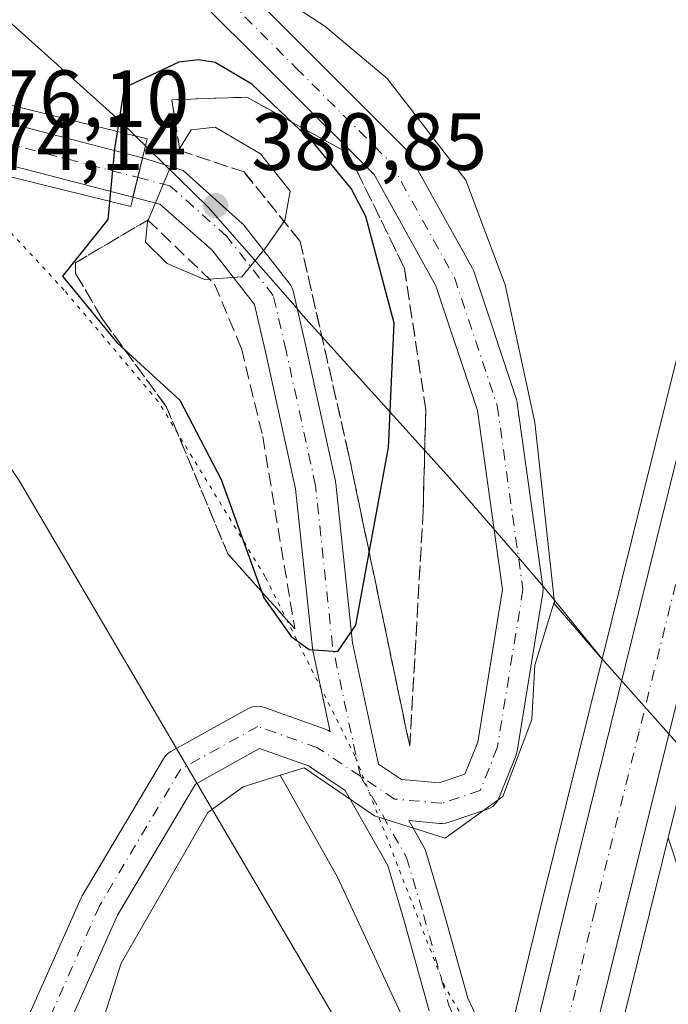
# Model space of a CAD drawing. Units: metres. Extents: x 604558 to 608032, y 4694516 to 4696881.
# Drawn here: x 605685 to 605766, y 4694871 to 4694993 of the extents above; entities that cross this region are included whole.
import ezdxf

# ---------------------------------------------------------------- set-up
doc = ezdxf.new("R2010")
doc.units = ezdxf.units.M
doc.header["$MEASUREMENT"] = 0
for name, pattern in [('DGN Style 3', [2.307223458686699, 1.648016756204785, -0.6592067024819142]), ('DGN Style 4', [2.6384748266838614, 1.318413404963828, -0.6592067024819142, 0.001648016756204785, -0.6592067024819142]), ('DGN Style 5', [1.1536117293433497, 0.4944050268614355, -0.6592067024819142])]:
    doc.linetypes.add(name, pattern=pattern)
for name, color, linetype, lineweight in [('Carretera de calzada única Cxs', 7, 'Continuous', 13), ('Carretera de calzada única eje', 7, 'DGN Style 4', 0), ('Cultivos herbáceos CxS', 92, 'Continuous', 0), ('Curva de nivel maestra', 30, 'Continuous', 30), ('Curva de nivel normal', 30, 'Continuous', 0), ('Núcleo urbano CxS', 7, 'Continuous', 0), ('Pastizal CxS', 92, 'Continuous', 0), ('Pista no pavimentada Cxs', 111, 'Continuous', 0), ('Pista no pavimentada eje', 91, 'DGN Style 4', 0), ('Puente', 1, 'Continuous', 0), ('Puente Cxs', 1, 'Continuous', 13), ('Punto de cota en terreno', 7, 'Continuous', 0), ('Rótulo de punto de cota en construcción', 7, 'Continuous', 0), ('Rótulo de punto de cota en terreno', 7, 'Continuous', 0), ('Talud superficial', 30, 'DGN Style 3', 0), ('Vía pecuaria CxS', 92, 'Continuous', 13), ('Vía pecuaria eje', 92, 'DGN Style 5', 0)]:
    doc.layers.add(name, color=color, linetype=linetype, lineweight=lineweight)
doc.styles.add('Style-Arial', font='txt')

# ---------------------------------------------------------------- blocks, each defined once
blk = doc.blocks.new('*U13')
at = {"layer": 'Cultivos herbáceos CxS', "color": 92, "linetype": 'Continuous', "lineweight": 0}
blk.add_polyline3d([(605815.3185999999, 4695146.593400001, 367.8062999999966), (605804.8477999996, 4695104.089299999, 369.357999999993), (605793.5096000005, 4695058.3466, 371.1423999999971), (605784.0105999997, 4695020.6413, 372.209799999997), (605772.4392999997, 4694974.486099999, 373.5390000000043), (605761.0983999996, 4694928.772100001, 373.1659999999974), (605757.4277999997, 4694913.959799999, 373.0688999999985), (605751.4650999998, 4694920.874500001, 372.9146000000038), (605751.5204999996, 4694920.9583, 372.9189000000042), (605749.0875000004, 4694943.261, 373.4119999999967), (605745.4379000004, 4694960.292199999, 373.7774999999965), (605740.5719, 4694973.268300001, 374.0541999999987), (605730.8398000002, 4694985.8389, 374.6187000000064), (605723.1352000004, 4694992.327, 374.9642000000022), (605715.0252, 4694997.5985, 375.2234000000026), (605711.3756999997, 4695003.275599999, 375.295299999998), (605709.4820999998, 4695011.390699999, 375.3911999999983), (605712.5277000006, 4695032.7097, 375.2859999999928), (605719.3551000003, 4695063.170100001, 374.4612000000052), (605719.4117000002, 4695063.4209, 374.4530999999988), (605724.6498999996, 4695086.4691, 373.7321999999986), (605739.9568999996, 4695133.4461, 371.4379999999946), (605751.5931000002, 4695167.825099999, 369.8643000000012)], dxfattribs=at)
blk = doc.blocks.new('*U15')
at = {"layer": 'Núcleo urbano CxS', "color": 7, "linetype": 'Continuous', "lineweight": 0}
for points in [[(605834.9419, 4695170.1679, 368.0103999999992), (605806.3306, 4695055.141899999, 370.4106999999931), (605796.8299000004, 4695017.4089, 371.4397000000026), (605793.8267000001, 4695005.435500001, 371.8591000000015), (605785.2613000004, 4694971.285300001, 372.538400000005), (605765.6178000001, 4694891.825999999, 372.6682000000001), (605760.2032000005, 4694869.9231, 372.6107000000048), (605755.6441000003, 4694851.316099999, 372.6453000000038), (605755.0906999996, 4694849.0602, 372.6413999999932), (605751.5344000002, 4694834.557, 372.588699999993), (605749.7145999996, 4694786.221999999, 371.9854999999953), (605749.7274000002, 4694786.126700001, 371.9801000000007), (605749.7419999996, 4694785.994100001, 371.9728999999934), (605749.7556999996, 4694785.8387, 371.9646000000066), (605749.7646000005, 4694785.705600001, 371.957699999999), (605749.7713000001, 4694785.549799999, 371.9498000000021), (605749.7742, 4694785.4177, 371.9431999999942), (605749.7740000002, 4694785.260500001, 371.9357000000018), (605749.7709999997, 4694785.1271, 371.9293999999936), (605749.7638999998, 4694784.9714, 371.9223000000056), (605749.7599999999, 4694784.9044, 371.9192999999942), (605748.4369999999, 4694765.3914, 370.895399999994)], [(605701.6297000004, 4694711.480900001, 370.4155000000028), (605732.1015, 4694810.735200001, 373.4222000000009), (605735.9572999999, 4694826.3466, 372.8034999999945), (605736.573, 4694828.839500001, 372.8417000000045), (605737.1886999998, 4694831.332400001, 372.9734000000026), (605740.2752, 4694843.830200001, 373.2883000000002), (605742.0642999997, 4694851.275699999, 373.234500000006), (605742.3674, 4694852.519500001, 373.1959000000061), (605742.7768000001, 4694854.198899999, 373.172900000005), (605743.5773999998, 4694857.4847, 373.1288000000059), (605744.3782000003, 4694860.7707, 373.1349000000046), (605745.3450999996, 4694864.738100001, 373.1386999999959), (605750.0965, 4694884.3739, 373.0957999999956), (605757.4277999997, 4694913.959799999, 373.0688999999985), (605761.0983999996, 4694928.772100001, 373.1659999999974), (605772.4392999997, 4694974.486099999, 373.5390000000043), (605784.0105999997, 4695020.6413, 372.209799999997), (605793.5096000005, 4695058.3466, 371.1423999999971), (605804.8477999996, 4695104.089299999, 369.357999999993), (605815.3185999999, 4695146.593400001, 367.8062999999966)]]:
    blk.add_polyline3d(points, dxfattribs=at)
blk = doc.blocks.new('5PATER')
at = {"layer": 'Punto de cota en terreno', "linetype": 'Continuous', "lineweight": 0}
h = blk.add_hatch(color=51, dxfattribs=at)
edge = h.paths.add_edge_path()
edge.add_ellipse((0, 0), major_axis=(-0.1095731443231308, -0.1110710700762829), ratio=0.9994222409660322, start_angle=0, end_angle=360)
blk = doc.blocks.new('*U18')
at = {"layer": 'Pista no pavimentada Cxs', "color": 111, "linetype": 'Continuous', "lineweight": 0}
for points in [[(605709.8740999997, 4695000.375, 375.3598000000056), (605721.3592999997, 4694988.889900001, 374.9548000000068), (605733.0010000002, 4694977.248199999, 374.363400000002), (605733.1482999995, 4694977.087400001, 374.354800000001), (605733.4084000001, 4694976.7125, 374.3384999999981), (605741.3561000006, 4694962.407000001, 373.8583999999973), (605741.5198999997, 4694962.048000001, 373.8491000000067), (605741.5423999997, 4694961.9835, 373.8476999999984), (605746.8340999996, 4694946.1084, 373.4774999999936), (605746.9244999997, 4694945.751900001, 373.4720999999991), (605746.9384000005, 4694945.6633, 373.4710000000051), (605750.1134000003, 4694922.9091, 373.0154000000039), (605750.1374000004, 4694922.5636, 373.0066999999981), (605750.1052000001, 4694922.1634, 372.9934999999969), (605746.9272999996, 4694902.567199999, 372.8467999999993), (605746.8115999997, 4694902.1294, 372.8606), (605746.7835999997, 4694902.0559, 372.8631000000024), (605744.6668999996, 4694896.7642, 373.0813000000053), (605744.4715, 4694896.377, 373.1010999999999), (605744.2121000001, 4694896.0294, 373.1203999999998), (605743.8965999996, 4694895.731799999, 373.1385000000009), (605743.5343000004, 4694895.4933, 373.1549999999988), (605743.1363000004, 4694895.321000001, 373.1692999999942), (605738.3738000002, 4694893.7335, 373.5697999999975), (605738.0412999997, 4694893.647500001, 373.5987000000023), (605737.7001999998, 4694893.607899999, 373.6261999999988), (605737.3569, 4694893.615499999, 373.6524999999965), (605733.5241, 4694893.964000001, 373.9621000000043), (605735.4050000003, 4694890.645199999, 373.820200000002), (605735.5791999997, 4694890.2675, 373.8065999999963), (605735.6270000003, 4694890.1228, 373.8027000000002), (605737.7246000003, 4694883.043299999, 373.7342000000062), (605740.8125, 4694871.9783, 373.5399000000034), (605744.3035000004, 4694864.4976, 373.1312000000034)], [(605736.0519000003, 4694870.435900001, 373.6940999999933), (605732.9187000003, 4694881.6635, 373.8349000000017), (605730.9143000003, 4694888.428300001, 374.0102999999945), (605725.6608999996, 4694897.6975, 374.4459000000061), (605721.1068000002, 4694900.7335, 374.5584999999992), (605715.0538999997, 4694902.895199999, 374.1457999999984), (605707.1086999997, 4694898.4813, 374.0356999999931), (605697.4746000003, 4694882.2554, 374.1897999999928), (605691.2572999997, 4694868.2665, 374.468200000003)], [(605686.6151999999, 4694870.133099999, 374.6178999999975), (605692.9653000003, 4694884.420600001, 374.3368000000046), (605693.0925000003, 4694884.668400001, 374.3341999999975), (605703.1542999997, 4694901.614900001, 374.1398000000045), (605703.4063999997, 4694901.9663, 374.1376000000019), (605703.7154000001, 4694902.2689, 374.133799999996), (605704.0719, 4694902.513800001, 374.1288000000059), (605713.6149000004, 4694907.8156, 374.207899999994), (605714.0022, 4694907.989499999, 374.2400000000052), (605714.4133000001, 4694908.0954, 374.2580000000016), (605714.8365000002, 4694908.130200001, 374.2639999999956), (605715.2594, 4694908.092900001, 374.2605999999942), (605715.6699000001, 4694907.9846, 374.2507000000041), (605723.0851999996, 4694905.336200001, 374.309699999998), (605723.4874, 4694905.149499999, 374.297000000006), (605723.6240999997, 4694905.0645, 374.2926000000007), (605723.8035000004, 4694904.944900001, 374.2869999999967), (605721.6335000005, 4694915.036400001, 374.4514999999956), (605721.6157000001, 4694915.127800001, 374.4520000000048), (605721.5915000001, 4694915.300200001, 374.4529000000039), (605719.5141000003, 4694935.036, 374.0599999999977), (605715.8870999999, 4694951.616900001, 375.0240999999951), (605714.4453999996, 4694957.8639, 375.1699999999983), (605709.1753000002, 4694964.5714, 375.4771000000038), (605702.7317000004, 4694970.299100001, 376.0607000000018), (605699.3931999998, 4694971.166300001, 376.5095000000001), (605700.5861999998, 4694976.022299999, 376.0666999999958), (605705.6036, 4694974.436000001, 375.4964999999939), (605712.9181000004, 4694967.898600001, 375.0935000000027), (605712.9687999999, 4694967.836100001, 375.091499999995), (605718.7216999996, 4694960.514400001, 374.8426000000036), (605718.926, 4694960.211100001, 374.834799999997), (605719.0838000001, 4694959.881300001, 374.8295999999973), (605719.1919, 4694959.532000001, 374.8276000000042), (605720.7641000003, 4694952.7192, 374.7715000000026), (605724.4281000001, 4694935.969599999, 373.4429999999993), (605724.4478000002, 4694935.8695, 373.4375), (605724.4720999999, 4694935.697100001, 373.428700000004), (605726.5499999998, 4694915.9564, 373.8432999999932), (605729.7735000001, 4694900.9649, 374.1024999999936), (605732.6207999998, 4694899.0667, 374.0445000000037), (605737.2888000002, 4694898.642300001, 373.4425000000047), (605740.4551999997, 4694899.697699999, 373.1281000000017), (605742.0388000002, 4694903.6566, 372.8214000000008), (605745.1092999997, 4694922.5913, 372.6882000000041), (605742.0181999998, 4694944.744899999, 373.6008000000002), (605736.8724999996, 4694960.182, 373.9539999999979), (605729.2180000005, 4694973.960200001, 374.507500000007), (605717.8236999996, 4694985.3544, 375.0620999999956), (605705.6528000003, 4694997.5251, 375.5090000000055)]]:
    blk.add_polyline3d(points, dxfattribs=at)

msp = doc.modelspace()

# ---------------------------------------------------------------- linework, layer by layer
at = {"layer": 'Carretera de calzada única Cxs', "color": 7, "linetype": 'Continuous', "lineweight": 13}
for points in [[(605747.2927999999, 4694860.0604, 372.8696999999956), (605748.2600999996, 4694864.030099999, 372.8736999999965), (605753.0100999996, 4694883.6601, 372.8846000000049), (605764.0100999996, 4694928.050100001, 372.9958000000042), (605775.3501000004, 4694973.7601, 372.8956000000035), (605786.9200999998, 4695019.9101, 371.8221999999951), (605796.4200999998, 4695057.620100001, 370.9109000000026), (605807.7600999996, 4695103.370100001, 369.6423000000068), (605818.2301000003, 4695145.870100001, 368.8905999999988), (605832.8501000004, 4695204.2601, 368.6426999999967), (605839.4600999998, 4695231.3201, 368.978099999993), (605847.6700999998, 4695264.390100001, 369.4138999999996), (605854.8901000004, 4695293.5101, 369.795499999993), (605861.1700999998, 4695318.0801, 370.5871000000043), (605870.8501000004, 4695357.370100001, 371.7868000000017), (605880.3901000004, 4695395.5101, 371.6064999999944), (605890.1001000004, 4695435.050100001, 372.0923999999941), (605898.6700999998, 4695469.100099999, 373.0525000000052), (605904.4600999998, 4695492.350099999, 372.9060999999929), (605910.8501000004, 4695518.3301, 372.2652999999991)], [(605911.5500999996, 4695490.600099999, 372.1826000000001), (605894.2401000002, 4695421.170100001, 371.8169999999955), (605892.4301000005, 4695413.920100001, 371.8239000000031), (605887.4801000003, 4695393.7501, 371.5271999999969), (605846.5500999996, 4695229.5701, 368.9134999999951), (605832.0301000001, 4695170.890100001, 368.6521000000066), (605803.4200999998, 4695055.870100001, 370.9312000000064), (605793.9200999998, 4695018.140100001, 371.6885000000038), (605782.3501000004, 4694972.0101, 372.6684999999998), (605757.2901, 4694870.640100001, 372.9934999999969), (605757.1640999997, 4694870.125700001, 372.9627000000037)], [(605832.0301000001, 4695170.890100001, 368.6521000000066), (605803.4200999998, 4695055.870100001, 370.9312000000064), (605793.9200999998, 4695018.140100001, 371.6885000000038), (605782.3501000004, 4694972.0101, 372.6684999999998), (605757.2901, 4694870.640100001, 372.9934999999969), (605757.1640999997, 4694870.125700001, 372.9627000000037), (605753.2057999996, 4694853.971700001, 372.7118999999948), (605752.7301000003, 4694852.030099999, 372.7088999999978), (605748.5478999997, 4694834.974300001, 372.6086000000068), (605744.6684999998, 4694819.1538, 372.6040999999968), (605742.9484000001, 4694812.138900001, 372.5124999999971), (605742.0027000001, 4694808.282500001, 372.4483000000037), (605741.9455000004, 4694808.048900001, 372.4464000000008), (605741.7144999999, 4694807.107000001, 372.4423999999999), (605741.6621000003, 4694807.122400001, 372.4416000000056), (605740.6973000001, 4694803.979499999, 372.4285999999993), (605711.3569, 4694708.410700001, 371.6802000000025)], [(605704.4868000001, 4694710.5656, 372.8123000000051), (605734.994, 4694809.935000001, 372.7853999999934), (605738.8698000005, 4694825.6273, 372.6258999999991), (605739.4855000004, 4694828.120200001, 372.6408999999985), (605740.1012000004, 4694830.613100001, 372.7375999999931), (605743.1901000004, 4694843.120100001, 372.8607000000048), (605744.9801000003, 4694850.5701, 372.9092999999993), (605745.6913000002, 4694853.488600001, 372.8852000000043), (605746.4921000004, 4694856.774499999, 372.8871999999974), (605747.2927999999, 4694860.0604, 372.8696999999956), (605748.2600999996, 4694864.030099999, 372.8736999999965), (605753.0100999996, 4694883.6601, 372.8846000000049), (605764.0100999996, 4694928.050100001, 372.9958000000042), (605775.3501000004, 4694973.7601, 372.8956000000035), (605786.9200999998, 4695019.9101, 371.8221999999951), (605796.4200999998, 4695057.620100001, 370.9109000000026), (605807.7600999996, 4695103.370100001, 369.6423000000068), (605818.2301000003, 4695145.870100001, 368.8905999999988)]]:
    msp.add_polyline3d(points, dxfattribs=at)
at = {"layer": 'Carretera de calzada única eje', "color": 7, "linetype": 'DGN Style 4', "lineweight": 0}
msp.add_polyline3d([(605821.7301000003, 4695145.0101, 368.7948000000033), (605818.2600999996, 4695130.940099999, 369.0604000000022), (605813.0100999996, 4695109.710100001, 369.5656000000017), (605805.5800999999, 4695079.620100001, 370.3113000000012), (605799.9200999998, 4695056.7301, 370.844299999997), (605795.1700999998, 4695037.890100001, 371.4704000000056), (605790.4200999998, 4695019.030099999, 371.6637999999948), (605784.6401000004, 4694995.960100001, 372.1719000000012), (605778.8501000004, 4694972.890100001, 372.5687999999937), (605775.4801000003, 4694959.340100001, 372.7244999999967), (605769.8201000001, 4694936.4801, 374.1652999999933), (605762.0100999996, 4694905.0001, 372.8316999999952), (605756.5100999996, 4694882.800100001, 372.8010999999969), (605754.1401000004, 4694872.9801, 372.8698000000004), (605751.5214999998, 4694862.169700001, 372.7902999999933)], dxfattribs=at)
at = {"layer": 'Cultivos herbáceos CxS', "color": 92, "linetype": 'Continuous', "lineweight": 0, "extrusion": (-0.01103451875317397, 0.0127962813556626, 0.9998572370990533), "elevation": 53766.21391289686, "flags": 128}
msp.add_lwpolyline([(605718.6948752779, 4694617.242254368), (605724.6589149622, 4694610.326988174)], dxfattribs=at)
at = {"layer": 'Cultivos herbáceos CxS', "color": 92, "linetype": 'Continuous', "lineweight": 0}
for points in [[(605913.8185000002, 4695542.9571, 371.5629999999946), (605910.6370000001, 4695530.016899999, 371.7881000000052), (605907.9369999999, 4695519.046900001, 372.2358999999997), (605901.5481000004, 4695493.0711, 373.4373000000051), (605895.7597000003, 4695469.8278, 373.723800000007), (605887.1890000004, 4695435.7741, 372.4277000000002), (605877.4781999999, 4695396.231899999, 371.2975000000006), (605867.9385000002, 4695358.092900001, 371.7755999999936), (605858.2605, 4695318.810500001, 371.0187000000006), (605858.2596000005, 4695318.8069, 371.0185999999958), (605851.9809999998, 4695294.242500001, 369.8656000000047), (605844.7583999997, 4695265.112500001, 368.5963999999949), (605836.5472999997, 4695232.037500001, 368.0626000000047), (605829.9378000004, 4695204.9802, 367.7853999999934), (605822.0301999999, 4695173.398700001, 367.7709999999934), (605815.3185999999, 4695146.593400001, 367.8062999999966), (605804.8477999996, 4695104.089299999, 369.357999999993), (605793.5096000005, 4695058.3466, 371.1423999999971), (605784.0105999997, 4695020.6413, 372.209799999997), (605772.4392999997, 4694974.486099999, 373.5390000000043), (605761.0983999996, 4694928.772100001, 373.1659999999974), (605757.4277999997, 4694913.959799999, 373.0688999999985)], [(605751.5931000002, 4695167.825099999, 369.8643000000012), (605739.9568999996, 4695133.4461, 371.4379999999946), (605724.6498999996, 4695086.4691, 373.7321999999986), (605719.4117000002, 4695063.4209, 374.4530999999988), (605719.3551000003, 4695063.170100001, 374.4612000000052), (605712.5277000006, 4695032.7097, 375.2859999999928), (605709.4820999998, 4695011.390699999, 375.3911999999983), (605711.3756999997, 4695003.275599999, 375.295299999998), (605715.0252, 4694997.5985, 375.2234000000026), (605723.1352000004, 4694992.327, 374.9642000000022), (605730.8398000002, 4694985.8389, 374.6187000000064), (605740.5719, 4694973.268300001, 374.0541999999987), (605745.4379000004, 4694960.292199999, 373.7774999999965), (605749.0875000004, 4694943.261, 373.4119999999967), (605751.5204999996, 4694920.9583, 372.9189000000042), (605751.4650999998, 4694920.874500001, 372.9146000000038)], [(605717.5820000004, 4694899.576900001, 374.1012000000046), (605713.0114000002, 4694898.133500001, 373.9833000000072), (605708.6457000002, 4694894.958500001, 373.9771000000038), (605697.9301000005, 4694876.305299999, 374.1916999999958), (605691.9770000001, 4694857.6522, 374.6680000000051), (605681.6580999997, 4694837.8084, 375.1481000000058), (605665.1136999996, 4694822.812000001, 374.9051999999938)], [(605717.5820000004, 4694899.576900001, 374.1012000000046), (605724.7006999999, 4694886.9605, 373.8132000000041), (605734.1026999997, 4694866.687700001, 373.5292999999947), (605740.3712999999, 4694855.941299999, 373.3052000000025)]]:
    msp.add_polyline3d(points, dxfattribs=at)
msp.add_polyline3d([(605740.3712999999, 4694855.941299999, 373.3052000000025), (605707.1908999998, 4694836.4243, 374.2100999999966), (605701.6037999997, 4694834.616800001, 374.5302999999985), (605665.1136999996, 4694822.812000001, 374.9051999999938), (605681.6580999997, 4694837.8084, 375.1481000000058), (605691.9770000001, 4694857.6522, 374.6680000000051), (605697.9301000005, 4694876.305299999, 374.1916999999958), (605708.6457000002, 4694894.958500001, 373.9771000000038), (605713.0114000002, 4694898.133500001, 373.9833000000072), (605717.5820000004, 4694899.576900001, 374.1012000000046), (605724.7006999999, 4694886.9605, 373.8132000000041), (605734.1026999997, 4694866.687700001, 373.5292999999947)], close=True, dxfattribs=at)
at = {"layer": 'Curva de nivel maestra', "color": 30, "linetype": 'Continuous', "lineweight": 30, "elevation": 375, "flags": 128}
msp.add_lwpolyline([(605698.2846999997, 4694984.694800001), (605697.0938999997, 4694977.1338), (605696.3002000004, 4694968.4025), (605690.6847000001, 4694961.361300001), (605697.4100000003, 4694953.147700001), (605705.1818000004, 4694946.0145), (605710.2971000001, 4694936.1994), (605715.5946000004, 4694921.5546), (605718.9682, 4694916.767300001), (605721.1847999999, 4694915.132999999), (605724.7220999999, 4694914.8851), (605726.9556999998, 4694918.1557), (605731.0163000004, 4694940.135399999), (605731.7044000002, 4694955.538600001), (605728.2045999998, 4694968.734200001), (605726.3739999998, 4694972.224099999), (605721.7669000002, 4694977.829299999), (605714.0882000001, 4694985.1226), (605709.5626999997, 4694987.825800001), (605707.4804999996, 4694988.145400001), (605705.0586000001, 4694987.871099999), (605698.2846999997, 4694984.694800001)], dxfattribs=at)
at = {"layer": 'Curva de nivel normal', "color": 30, "linetype": 'Continuous', "lineweight": 0, "flags": 128}
msp.add_lwpolyline([(605708.2384000003, 4694960.9639), (605703.6081999998, 4694962.948200001), (605700.9622999998, 4694965.5941), (605701.1712999997, 4694968.1032), (605704.6108999997, 4694976.252400001), (605706.5846999995, 4694979.4847), (605709.5613000002, 4694979.815500001), (605715.1836999999, 4694976.508199999), (605718.8217000002, 4694971.877900001), (605718.1602999996, 4694968.239900001), (605715.8452000003, 4694964.932600001), (605712.8685999997, 4694961.294600001), (605708.2384000003, 4694960.9639)], dxfattribs=at)
at = {"layer": 'Núcleo urbano CxS', "color": 7, "linetype": 'Continuous', "lineweight": 0, "extrusion": (-0.8646223174856236, 0.2125475244582867, 0.4552491602984496), "elevation": 474298.8204803786, "flags": 128}
msp.add_lwpolyline([(-4703763.672349524, -242093.6278938306), (-4703741.110123189, -242093.6924741534), (-4703721.952732199, -242093.6550347931), (-4703719.629946135, -242093.6579938768)], dxfattribs=at)
at = {"layer": 'Núcleo urbano CxS', "color": 7, "linetype": 'Continuous', "lineweight": 0}
for points in [[(605913.8185000002, 4695542.9571, 371.5629999999946), (605910.6370000001, 4695530.016899999, 371.7881000000052), (605907.9369999999, 4695519.046900001, 372.2358999999997), (605901.5481000004, 4695493.0711, 373.4373000000051), (605895.7597000003, 4695469.8278, 373.723800000007), (605887.1890000004, 4695435.7741, 372.4277000000002), (605877.4781999999, 4695396.231899999, 371.2975000000006), (605867.9385000002, 4695358.092900001, 371.7755999999936), (605858.2605, 4695318.810500001, 371.0187000000006), (605858.2596000005, 4695318.8069, 371.0185999999958), (605851.9809999998, 4695294.242500001, 369.8656000000047), (605844.7583999997, 4695265.112500001, 368.5963999999949), (605836.5472999997, 4695232.037500001, 368.0626000000047), (605829.9378000004, 4695204.9802, 367.7853999999934), (605822.0301999999, 4695173.398700001, 367.7709999999934), (605815.3185999999, 4695146.593400001, 367.8062999999966), (605804.8477999996, 4695104.089299999, 369.357999999993), (605793.5096000005, 4695058.3466, 371.1423999999971), (605784.0105999997, 4695020.6413, 372.209799999997), (605772.4392999997, 4694974.486099999, 373.5390000000043), (605761.0983999996, 4694928.772100001, 373.1659999999974), (605757.4277999997, 4694913.959799999, 373.0688999999985)], [(605751.5931000002, 4695167.825099999, 369.8643000000012), (605739.9568999996, 4695133.4461, 371.4379999999946), (605724.6498999996, 4695086.4691, 373.7321999999986), (605719.4117000002, 4695063.4209, 374.4530999999988), (605719.3551000003, 4695063.170100001, 374.4612000000052), (605712.5277000006, 4695032.7097, 375.2859999999928), (605709.4820999998, 4695011.390699999, 375.3911999999983), (605711.3756999997, 4695003.275599999, 375.295299999998), (605715.0252, 4694997.5985, 375.2234000000026), (605723.1352000004, 4694992.327, 374.9642000000022), (605730.8398000002, 4694985.8389, 374.6187000000064), (605740.5719, 4694973.268300001, 374.0541999999987), (605745.4379000004, 4694960.292199999, 373.7774999999965), (605749.0875000004, 4694943.261, 373.4119999999967), (605751.5204999996, 4694920.9583, 372.9189000000042), (605751.4650999998, 4694920.874500001, 372.9146000000038)], [(605715.0252, 4694997.5985, 375.2234000000026), (605723.1352000004, 4694992.327, 374.9642000000022), (605730.8398000002, 4694985.8389, 374.6187000000064), (605740.5719, 4694973.268300001, 374.0541999999987), (605745.4379000004, 4694960.292199999, 373.7774999999965), (605749.0875000004, 4694943.261, 373.4119999999967), (605751.5204999996, 4694920.9583, 372.9189000000042), (605751.4650999998, 4694920.874500001, 372.9146000000038), (605749.1270000003, 4694913.2148, 372.5133999999962), (605748.7302000001, 4694906.467900001, 372.6958000000013), (605745.1583000004, 4694896.9429, 373.0010000000038), (605738.0144999997, 4694891.783500001, 373.6459999999934), (605729.2833000004, 4694894.561600001, 373.9333000000042), (605720.5520000001, 4694900.514699999, 374.2200000000012), (605717.5820000004, 4694899.576900001, 374.1012000000046), (605713.0114000002, 4694898.133500001, 373.9833000000072), (605708.6457000002, 4694894.958500001, 373.9771000000038), (605697.9301000005, 4694876.305299999, 374.1916999999958), (605691.9770000001, 4694857.6522, 374.6680000000051), (605681.6580999997, 4694837.8084, 375.1481000000058), (605665.1136999996, 4694822.812000001, 374.9051999999938), (605655.6500000004, 4694819.750399999, 375.0234999999957), (605647.2580000004, 4694795.8081, 373.9245999999985), (605627.8107000003, 4694711.458900001, 373.3127999999998)], [(605751.4650999998, 4694920.874500001, 372.9146000000038), (605749.1270000003, 4694913.2148, 372.5133999999962), (605748.7302000001, 4694906.467900001, 372.6958000000013), (605745.1583000004, 4694896.9429, 373.0010000000038), (605738.0144999997, 4694891.783500001, 373.6459999999934), (605729.2833000004, 4694894.561600001, 373.9333000000042), (605720.5520000001, 4694900.514699999, 374.2200000000012), (605717.5820000004, 4694899.576900001, 374.1012000000046)], [(605757.4277999997, 4694913.959799999, 373.0688999999985), (605750.0965, 4694884.3739, 373.0957999999956), (605745.3450999996, 4694864.738100001, 373.1386999999959), (605744.3782000003, 4694860.7707, 373.1349000000046), (605743.5773999998, 4694857.4847, 373.1288000000059), (605742.7768000001, 4694854.198899999, 373.172900000005), (605742.3674, 4694852.519500001, 373.1959000000061)], [(605717.5820000004, 4694899.576900001, 374.1012000000046), (605713.0114000002, 4694898.133500001, 373.9833000000072), (605708.6457000002, 4694894.958500001, 373.9771000000038), (605697.9301000005, 4694876.305299999, 374.1916999999958), (605691.9770000001, 4694857.6522, 374.6680000000051), (605681.6580999997, 4694837.8084, 375.1481000000058), (605665.1136999996, 4694822.812000001, 374.9051999999938)]]:
    msp.add_polyline3d(points, dxfattribs=at)
at = {"layer": 'Pastizal CxS', "color": 92, "linetype": 'Continuous', "lineweight": 0, "extrusion": (-0.01103451875317397, 0.0127962813556626, 0.9998572370990533), "elevation": 53766.21391289686, "flags": 128}
msp.add_lwpolyline([(605718.6948752779, 4694617.242254368), (605724.6589149622, 4694610.326988174)], dxfattribs=at)
at = {"layer": 'Pastizal CxS', "color": 92, "linetype": 'Continuous', "lineweight": 0, "extrusion": (-0.8646223174856236, 0.2125475244582867, 0.4552491602984496), "elevation": 474298.8204803786, "flags": 128}
msp.add_lwpolyline([(-4703763.672349524, -242093.6278938306), (-4703741.110123189, -242093.6924741534), (-4703721.952732199, -242093.6550347931), (-4703719.629946135, -242093.6579938768)], dxfattribs=at)
at = {"layer": 'Pastizal CxS', "color": 92, "linetype": 'Continuous', "lineweight": 0}
for points in [[(605757.4277999997, 4694913.959799999, 373.0688999999985), (605750.0965, 4694884.3739, 373.0957999999956), (605745.3450999996, 4694864.738100001, 373.1386999999959), (605744.3782000003, 4694860.7707, 373.1349000000046), (605743.5773999998, 4694857.4847, 373.1288000000059), (605742.7768000001, 4694854.198899999, 373.172900000005), (605742.3674, 4694852.519500001, 373.1959000000061), (605740.3712999999, 4694855.941299999, 373.3052000000025), (605734.1026999997, 4694866.687700001, 373.5292999999947), (605724.7006999999, 4694886.9605, 373.8132000000041), (605717.5820000004, 4694899.576900001, 374.1012000000046), (605720.5520000001, 4694900.514699999, 374.2200000000012), (605729.2833000004, 4694894.561600001, 373.9333000000042), (605738.0144999997, 4694891.783500001, 373.6459999999934), (605745.1583000004, 4694896.9429, 373.0010000000038), (605748.7302000001, 4694906.467900001, 372.6958000000013), (605749.1270000003, 4694913.2148, 372.5133999999962), (605751.4650999998, 4694920.874500001, 372.9146000000038)], [(605910.0005000001, 4694872.321900001, 368.2079999999987), (605906.1767999995, 4694846.826900001, 369.9581999999937), (605893.3167000003, 4694846.486500001, 369.0498999999982), (605839.6465999996, 4694842.637499999, 369.0103999999992), (605827.7702000003, 4694846.2149, 369.4088999999949), (605810.5971999997, 4694851.387700001, 370.0290999999997), (605784.1716999998, 4694849.997300001, 370.9897999999957), (605760.5279000001, 4694848.606899999, 372.3291000000027), (605755.0906999996, 4694849.0602, 372.6413999999932), (605755.6441000003, 4694851.316099999, 372.6453000000038), (605760.2032000005, 4694869.9231, 372.6107000000048), (605765.6178000001, 4694891.825999999, 372.6682000000001), (605768.8733000001, 4694881.985900001, 372.3372999999993), (605820.3339000001, 4694883.375700001, 370.6463999999978)]]:
    msp.add_polyline3d(points, close=True, dxfattribs=at)
for points in [[(605751.4650999998, 4694920.874500001, 372.9146000000038), (605749.1270000003, 4694913.2148, 372.5133999999962), (605748.7302000001, 4694906.467900001, 372.6958000000013), (605745.1583000004, 4694896.9429, 373.0010000000038), (605738.0144999997, 4694891.783500001, 373.6459999999934), (605729.2833000004, 4694894.561600001, 373.9333000000042), (605720.5520000001, 4694900.514699999, 374.2200000000012), (605717.5820000004, 4694899.576900001, 374.1012000000046)], [(605757.4277999997, 4694913.959799999, 373.0688999999985), (605750.0965, 4694884.3739, 373.0957999999956), (605745.3450999996, 4694864.738100001, 373.1386999999959), (605744.3782000003, 4694860.7707, 373.1349000000046), (605743.5773999998, 4694857.4847, 373.1288000000059), (605742.7768000001, 4694854.198899999, 373.172900000005), (605742.3674, 4694852.519500001, 373.1959000000061)], [(605717.5820000004, 4694899.576900001, 374.1012000000046), (605724.7006999999, 4694886.9605, 373.8132000000041), (605734.1026999997, 4694866.687700001, 373.5292999999947), (605740.3712999999, 4694855.941299999, 373.3052000000025)]]:
    msp.add_polyline3d(points, dxfattribs=at)
at = {"layer": 'Pista no pavimentada Cxs', "color": 111, "linetype": 'Continuous', "lineweight": 0, "extrusion": (0.02773009826377654, -0.007202641039085119, 0.999589497550041), "elevation": -16644.17787828725, "flags": 128}
msp.add_lwpolyline([(4696462.550751694, 593878.6166225341), (4696462.550751694, 593831.3500066821)], dxfattribs=at)
at = {"layer": 'Pista no pavimentada Cxs', "color": 111, "linetype": 'Continuous', "lineweight": 0, "extrusion": (0.02248909625262008, -0.005841289212639662, 0.9997300235013825), "elevation": -13426.64462225059, "flags": 128}
msp.add_lwpolyline([(4696458.767780117, 593903.1207411771), (4696458.767780116, 593950.3806879022)], dxfattribs=at)
at = {"layer": 'Pista no pavimentada Cxs', "color": 111, "linetype": 'Continuous', "lineweight": 0, "extrusion": (0.0210446971900914, 0.08566056120953242, 0.9961020976654178), "elevation": 415295.6671886881, "flags": 128}
msp.add_lwpolyline([(531922.4774136525, -4685532.428220625), (531922.4774136523, -4685537.448186443)], dxfattribs=at)
msp.add_lwpolyline([(531922.4774136525, -4685532.428220625), (531922.4774136523, -4685537.448186443)], dxfattribs=at)
at = {"layer": 'Pista no pavimentada Cxs', "color": 111, "linetype": 'Continuous', "lineweight": 0}
for points in [[(605709.8740999997, 4695000.375, 375.3598000000056), (605721.3592999997, 4694988.889900001, 374.9548000000068), (605733.0010000002, 4694977.248199999, 374.363400000002), (605733.1482999995, 4694977.087400001, 374.354800000001), (605733.4084000001, 4694976.7125, 374.3384999999981), (605741.3561000006, 4694962.407000001, 373.8583999999973), (605741.5198999997, 4694962.048000001, 373.8491000000067), (605741.5423999997, 4694961.9835, 373.8476999999984), (605746.8340999996, 4694946.1084, 373.4774999999936), (605746.9244999997, 4694945.751900001, 373.4720999999991), (605746.9384000005, 4694945.6633, 373.4710000000051), (605750.1134000003, 4694922.9091, 373.0154000000039), (605750.1374000004, 4694922.5636, 373.0066999999981), (605750.1052000001, 4694922.1634, 372.9934999999969), (605746.9272999996, 4694902.567199999, 372.8467999999993), (605746.8115999997, 4694902.1294, 372.8606), (605746.7835999997, 4694902.0559, 372.8631000000024), (605744.6668999996, 4694896.7642, 373.0813000000053), (605744.4715, 4694896.377, 373.1010999999999), (605744.2121000001, 4694896.0294, 373.1203999999998), (605743.8965999996, 4694895.731799999, 373.1385000000009), (605743.5343000004, 4694895.4933, 373.1549999999988), (605743.1363000004, 4694895.321000001, 373.1692999999942), (605738.3738000002, 4694893.7335, 373.5697999999975), (605738.0414000005, 4694893.647500001, 373.5987000000023), (605737.7001999998, 4694893.607899999, 373.6261999999988), (605737.3569, 4694893.615499999, 373.6524999999965), (605733.5241, 4694893.964000001, 373.9621000000043), (605735.4050000003, 4694890.645199999, 373.820200000002), (605735.5791999997, 4694890.2675, 373.8065999999963), (605735.6270000003, 4694890.1228, 373.8027000000002), (605737.7246000003, 4694883.043299999, 373.7342000000062), (605740.8125, 4694871.9783, 373.5399000000034), (605744.3035000004, 4694864.4976, 373.1312000000034)], [(605700.5861999998, 4694976.022299999, 376.0666999999958), (605705.6036, 4694974.436000001, 375.4964999999939), (605712.9181000004, 4694967.898600001, 375.0935000000027), (605712.9687999999, 4694967.836100001, 375.091499999995), (605718.7216999996, 4694960.514400001, 374.8426000000036), (605718.926, 4694960.211100001, 374.834799999997), (605719.0839000001, 4694959.881300001, 374.8295999999973), (605719.1919, 4694959.532000001, 374.8276000000042), (605720.7641000003, 4694952.7192, 374.7715000000026), (605724.4281000001, 4694935.969599999, 373.4429999999993), (605724.4478000002, 4694935.8695, 373.4375), (605724.4720999999, 4694935.697100001, 373.428700000004), (605726.5499999998, 4694915.9564, 373.8432999999932), (605729.7735000001, 4694900.9649, 374.1024999999936), (605732.6207999998, 4694899.0667, 374.0445000000037), (605737.2888000002, 4694898.642300001, 373.4425000000047), (605740.4551999997, 4694899.697699999, 373.1281000000017), (605742.0388000002, 4694903.6566, 372.8214000000008), (605745.1092999997, 4694922.5913, 372.6882000000041), (605742.0181999998, 4694944.744899999, 373.6008000000002), (605736.8724999996, 4694960.182, 373.9539999999979), (605729.2180000005, 4694973.960200001, 374.507500000007), (605717.8236999996, 4694985.3544, 375.0620999999956), (605705.6528000003, 4694997.5251, 375.5090000000055)], [(605686.6151999999, 4694870.133099999, 374.6178999999975), (605692.9653000003, 4694884.420600001, 374.3368000000046), (605693.0925000003, 4694884.668400001, 374.3341999999975), (605703.1542999997, 4694901.614900001, 374.1398000000045), (605703.4064999997, 4694901.9663, 374.1376000000019), (605703.7154000001, 4694902.2689, 374.133799999996), (605704.0719, 4694902.513800001, 374.1288000000059), (605713.6149000004, 4694907.8156, 374.207899999994), (605714.0022, 4694907.989499999, 374.2400000000052), (605714.4134000001, 4694908.0954, 374.2580000000016), (605714.8365000002, 4694908.130200001, 374.2639999999956), (605715.2594, 4694908.092900001, 374.2605999999942), (605715.6699000001, 4694907.9846, 374.2507000000041), (605723.0851999996, 4694905.336200001, 374.309699999998), (605723.4874, 4694905.149499999, 374.297000000006), (605723.6240999997, 4694905.0645, 374.2926000000007), (605723.8035000004, 4694904.944900001, 374.2869999999967), (605721.6335000005, 4694915.036400001, 374.4514999999956), (605721.6157000001, 4694915.127800001, 374.4520000000048), (605721.5915000001, 4694915.300200001, 374.4529000000039), (605719.5141000003, 4694935.036, 374.0599999999977), (605715.8870999999, 4694951.616900001, 375.0240999999951), (605714.4453999996, 4694957.8639, 375.1699999999983), (605709.1753000002, 4694964.5714, 375.4771000000038), (605702.7317000004, 4694970.299100001, 376.0607000000018), (605699.3931999998, 4694971.166300001, 376.5095000000001)], [(605736.0519000003, 4694870.435900001, 373.6940999999933), (605732.9187000003, 4694881.6635, 373.8349000000017), (605730.9143000003, 4694888.428300001, 374.0102999999945), (605725.6608999996, 4694897.6975, 374.4459000000061), (605721.1068000002, 4694900.7335, 374.5584999999992), (605715.0538999997, 4694902.895199999, 374.1457999999984), (605707.1086999997, 4694898.4813, 374.0356999999931), (605697.4746000003, 4694882.2554, 374.1897999999928), (605691.2572999997, 4694868.2665, 374.468200000003)]]:
    msp.add_polyline3d(points, dxfattribs=at)
msp.add_3dface([(605700.5861999998, 4694976.022299999, 376.0666999999958), (605699.3931999998, 4694971.166300001, 376.5095000000001), (605653.6634000001, 4694983.0441, 377.607600000003), (605654.8563999999, 4694987.9002, 377.4208999999973)], dxfattribs=at)
at = {"layer": 'Pista no pavimentada eje', "color": 91, "linetype": 'DGN Style 4', "lineweight": 0, "extrusion": (0.02442324745620538, -0.006343716591354004, 0.9996815804262383), "elevation": -14614.20588529347, "flags": 128}
msp.add_lwpolyline([(4696460.050674173, 593932.0042733426), (4696460.050674173, 593884.7420113229)], dxfattribs=at)
at = {"layer": 'Pista no pavimentada eje', "color": 91, "linetype": 'DGN Style 4', "lineweight": 0}
for points in [[(605716.9456000002, 4695063.851399999, 374.5298000000039), (605710.0664999997, 4695033.159700001, 375.313599999994), (605706.8914999999, 4695010.934599999, 375.4481999999989), (605707.4205999998, 4694999.2929, 375.4455000000016), (605719.5915000001, 4694987.122099999, 375.0127999999968), (605731.2331999998, 4694975.4804, 374.4296000000031), (605739.1706999998, 4694961.1929, 373.8983000000007), (605744.4623999996, 4694945.3178, 373.537599999996), (605747.6374000004, 4694922.5636, 372.9171000000061), (605744.4623999996, 4694902.984400001, 372.8248000000021), (605742.3457000004, 4694897.692700001, 373.0730999999942), (605737.5832000002, 4694896.1052, 373.524900000004), (605731.7622999996, 4694896.634400001, 374.061600000001), (605727.5426000003, 4694899.4475, 374.1040999999968)], [(605727.5426000003, 4694899.4475, 374.1040999999968), (605724.0777000004, 4694915.561899999, 374.2122999999993), (605721.9857999999, 4694935.4354, 373.6641999999993), (605718.3249000004, 4694952.171, 374.9060999999929), (605716.7559000002, 4694958.969799999, 375.0188999999955), (605711.0029999996, 4694966.2916, 375.2890000000043), (605703.9426999995, 4694972.567500001, 375.7949999999983), (605699.9896999998, 4694973.5942, 376.3350999999966)], [(605727.5426000003, 4694899.4475, 374.1040999999968), (605722.2373000003, 4694902.984400001, 374.309500000003), (605714.8289999999, 4694905.630200001, 374.1630000000005), (605705.3038999997, 4694900.3386, 374.0865999999951), (605695.2498000005, 4694883.405200001, 374.2608999999939), (605688.8997, 4694869.117699999, 374.5467000000062), (605685.1151999999, 4694855.6798, 375.1466999999975), (605679.8853000002, 4694845.220100001, 375.3291999999929), (605674.6553999997, 4694837.898200001, 375.1600000000035), (605666.5491000004, 4694829.7919, 375.0093000000052), (605655.8909, 4694823.738299999, 375.1423000000068)], [(605727.5426000003, 4694899.4475, 374.1040999999968), (605733.2300000006, 4694889.412500001, 373.9265000000014), (605735.3219999997, 4694882.3522, 373.7814999999973), (605738.4599000001, 4694871.107899999, 373.5534000000043), (605742.1207999998, 4694863.2631, 373.2845999999991), (605749.2301000003, 4694852.710100001, 372.7486999999965)]]:
    msp.add_polyline3d(points, dxfattribs=at)
at = {"layer": 'Puente', "color": 1, "linetype": 'Continuous', "lineweight": 0}
msp.add_polyline3d([(605701.1672, 4694978.387399999, 375.7969000000012), (605699.1094000004, 4694970.0112, 376.5559000000067), (605653.2304999996, 4694981.282400001, 377.5292000000045), (605655.2884000001, 4694989.658700001, 377.4125000000058), (605701.1672, 4694978.387399999, 375.7969000000012)], dxfattribs=at)
at = {"layer": 'Puente Cxs', "color": 1, "linetype": 'Continuous', "lineweight": 13}
msp.add_3dface([(605701.1672, 4694978.387399999, 375.7969000000012), (605699.1094000004, 4694970.0112, 376.5559000000067), (605653.2304999996, 4694981.282400001, 377.5292000000045), (605655.2884000001, 4694989.658700001, 377.4125000000058)], dxfattribs=at)
at = {"layer": 'Talud superficial', "color": 30, "linetype": 'DGN Style 3', "lineweight": 0}
for points in [[(605733.6359000001, 4694903.1634, 373.7814999999973), (605726.0290999999, 4694939.5437, 373.8825999999972), (605720.0760000005, 4694965.671399999, 374.7976999999955), (605713.1306999996, 4694974.270300001, 375.1342000000004), (605705.1930999998, 4694976.916200001, 375.4584000000032), (605704.2008999997, 4694983.199999999, 375.4821999999986), (605713.4614000004, 4694983.5308, 375.2314999999944), (605726.0290999999, 4694976.5854, 374.7127000000037), (605732.9743999997, 4694962.3641, 374.255799999999), (605735.6202999996, 4694944.8354, 373.8479999999981), (605735.2895999998, 4694932.2676, 372.9655999999959)], [(605719.4145000001, 4694917.715500001, 374.5877000000037), (605711.1463000001, 4694926.976, 374.8047999999981), (605703.5395000001, 4694945.166099999, 375.4697000000015), (605695.6020000001, 4694956.080200001, 375.8013000000064), (605692.2947000006, 4694961.702600001, 375.8393999999971), (605692.2947000006, 4694963.0255, 375.938599999994), (605701.2243999997, 4694968.317199999, 376.4878999999929), (605709.4926000005, 4694960.379699999, 375.6074999999983), (605712.7999, 4694952.442199999, 375.3493000000017), (605715.4458, 4694941.528100001, 374.7929000000004)]]:
    msp.add_polyline3d(points, close=True, dxfattribs=at)
for points in [[(605733.6359000001, 4694903.1634, 373.7814999999973), (605735.2895999998, 4694932.2676, 372.9655999999959), (605735.6202999996, 4694944.8354, 373.8479999999981), (605732.9743999997, 4694962.3641, 374.255799999999), (605726.0290999999, 4694976.5854, 374.7127000000037), (605713.4614000004, 4694983.5308, 375.2314999999944), (605704.2008999997, 4694983.199999999, 375.4821999999986), (605705.1930999998, 4694976.916200001, 375.4584000000032)], [(605705.1930999998, 4694976.916200001, 375.4584000000032), (605713.1306999996, 4694974.270300001, 375.1342000000004), (605720.0760000005, 4694965.671399999, 374.7976999999955), (605726.0290999999, 4694939.5437, 373.8825999999972), (605733.6359000001, 4694903.1634, 373.7814999999973)], [(605701.2243999997, 4694968.317199999, 376.4878999999929), (605692.2947000006, 4694963.0255, 375.938599999994), (605692.2947000006, 4694961.702600001, 375.8393999999971), (605695.6020000001, 4694956.080200001, 375.8013000000064), (605703.5395000001, 4694945.166099999, 375.4697000000015), (605711.1463000001, 4694926.976, 374.8047999999981), (605719.4145000001, 4694917.715500001, 374.5877000000037)], [(605701.2243999997, 4694968.317199999, 376.4878999999929), (605709.4926000005, 4694960.379699999, 375.6074999999983), (605712.7999, 4694952.442199999, 375.3493000000017), (605715.4458, 4694941.528100001, 374.7929000000004), (605719.4145000001, 4694917.715500001, 374.5877000000037)]]:
    msp.add_polyline3d(points, dxfattribs=at)
at = {"layer": 'Vía pecuaria CxS', "color": 92, "linetype": 'Continuous', "lineweight": 13}
for points in [[(605874.0147000002, 4694854.634500001, 369.7737999999954), (605845.0076000001, 4694854.642000001, 369.3654999999999), (605820.7285000002, 4694854.2404, 371.3696000000054), (605785.2185000004, 4694854.333900001, 372.8445000000065), (605756.2614000002, 4694854.134299999, 372.6276000000071), (605739.6871999997, 4694843.385700001, 373.1334999999963), (605738.5010000002, 4694845.4079, 373.2793999999994), (605685.3502000002, 4694936.008300001, 375.3856999999989), (605683.5811999999, 4694938.621300001, 375.5020999999979), (605674.8313999996, 4694950.238299999, 375.9731000000029), (605664.5444999998, 4694963.041300001, 376.5436999999947), (605659.5365000004, 4694969.7152, 376.8515999999945), (605650.9276999999, 4694979.972200001, 377.4146000000038), (605640.1968, 4694993.271199999, 378.1189000000013), (605639.0568000004, 4694994.4912, 378.1257999999943), (605626.1568999998, 4695008.307200001, 379.0803000000014), (605620.5199999996, 4695013.1602, 379.4986999999965), (605618.9119999995, 4695014.5452, 379.6261999999988), (605610.9869999997, 4695021.376300001, 380.6147000000055), (605589.8081999999, 4695035.9704, 381.8301000000066), (605501.9671999998, 4695070.518300001, 389.1238000000012), (605493.0224000001, 4695074.0363, 390.2516000000033)], [(605739.6871999997, 4694843.385700001, 373.1334999999963), (605738.5010000002, 4694845.4079, 373.2793999999994), (605685.3502000002, 4694936.008300001, 375.3856999999989), (605683.5811999999, 4694938.621300001, 375.5020999999979), (605674.8313999996, 4694950.238299999, 375.9731000000029), (605664.5444999998, 4694963.041300001, 376.5436999999947), (605659.5365000004, 4694969.7152, 376.8515999999945), (605650.9276999999, 4694979.972200001, 377.4146000000038), (605640.1968, 4694993.271199999, 378.1189000000013), (605639.0568000004, 4694994.4912, 378.1257999999943), (605626.1568999998, 4695008.307200001, 379.0803000000014), (605620.5199999996, 4695013.1602, 379.4986999999965), (605618.9119999995, 4695014.5452, 379.6261999999988), (605610.9869999997, 4695021.376300001, 380.6147000000055), (605589.8081999999, 4695035.9704, 381.8301000000066), (605501.9671999998, 4695070.518300001, 389.1238000000012), (605493.0224000001, 4695074.0363, 390.2516000000033)], [(605677.1719000004, 4694999.0645, 376.4164000000019), (605697.6758000003, 4694980.671499999, 376.1533999999957), (605708.7056999998, 4694969.907500001, 375.3628999999929), (605719.4005000005, 4694957.676300001, 374.8387999999977), (605720.4225000005, 4694956.5075, 374.7550999999949), (605738.6063000001, 4694936.362500001, 373.4174000000057), (605746.8229, 4694926.808800001, 372.9904999999999), (605750.4792, 4694922.557499999, 373.0188000000053), (605757.3711000001, 4694914.089500001, 373.1806999999972), (605768.273, 4694901.7645, 372.5463000000018), (605769.0448000003, 4694900.9165, 372.4535000000033), (605770.6950000003, 4694899.103499999, 372.2654000000039), (605776.9959000006, 4694892.180500001, 371.9057999999932), (605806.3141999999, 4694887.366400001, 370.7284000000073), (605816.3289000001, 4694885.721999999, 370.6169999999984), (605841.4168999996, 4694881.4047, 369.8858000000037), (605865.7528999997, 4694876.0634, 369.1967000000004)], [(605677.1719000004, 4694999.0645, 376.4164000000019), (605697.6758000003, 4694980.671499999, 376.1533999999957), (605708.7056999998, 4694969.907500001, 375.3628999999929), (605719.4005000005, 4694957.676300001, 374.8387999999977), (605720.4225000005, 4694956.5075, 374.7550999999949), (605738.6063000001, 4694936.362500001, 373.4174000000057), (605746.8229, 4694926.808800001, 372.9904999999999), (605750.4792, 4694922.557499999, 373.0188000000053), (605757.3711000001, 4694914.089500001, 373.1806999999972), (605768.273, 4694901.7645, 372.5463000000018), (605769.0448000003, 4694900.9165, 372.4535000000033), (605770.6950000003, 4694899.103499999, 372.2654000000039), (605776.9959000006, 4694892.180500001, 371.9057999999932), (605806.3141999999, 4694887.366400001, 370.7284000000073), (605816.3289000001, 4694885.721999999, 370.6169999999984), (605841.4168999996, 4694881.4047, 369.8858000000037), (605865.7528999997, 4694876.0634, 369.1967000000004)]]:
    msp.add_polyline3d(points, dxfattribs=at)
at = {"layer": 'Vía pecuaria eje', "color": 92, "linetype": 'DGN Style 5', "lineweight": 0}
msp.add_polyline3d([(605909.9664000003, 4694855.3828, 371.290399999998), (605813.6610000003, 4694868.6151, 370.536300000007), (605797.7805000005, 4694870.1994, 371.016300000003), (605787.7363, 4694869.1351, 371.258600000001), (605770.2660999997, 4694865.426300001, 372.1089999999967), (605757.6853, 4694860.200400001, 372.6012000000046), (605751.4704999998, 4694860.9077, 372.7868000000017), (605744.8606000004, 4694861.7279, 373.0518000000012), (605744.4572000002, 4694862.410399999, 373.0859999999957), (605737.9775, 4694873.372300001, 373.6046999999962), (605726.8639000002, 4694901.952, 374.2035999999935), (605715.75, 4694924.163899999, 374.6987999999984), (605702.5187999997, 4694945.859800001, 375.4676000000036), (605690.8842000002, 4694959.6295, 375.8162000000011), (605671.8317, 4694980.269200001, 376.3043000000035), (605635.3164999997, 4695020.474400001, 379.6257999999943), (605616.2627999998, 4695038.4703, 381.1925000000047), (605606.2128, 4695046.939099999, 382.4012999999977), (605596.1672, 4695053.285399999, 382.5960999999952), (605585.0553000001, 4695058.0516, 383.2753999999986), (605571.2883000001, 4695062.275, 384.1278000000021), (605525.7819999997, 4695072.871099999, 387.335500000001), (605507.2597000003, 4695077.6373, 388.8902999999991), (605485.0290000001, 4695083.986099999, 391.1042000000016)], dxfattribs=at)

# ---------------------------------------------------------------- block references
at = {"layer": 'Cultivos herbáceos CxS', "color": 92, "linetype": 'Continuous', "lineweight": 0}
msp.add_blockref('*U13', (0, 0), dxfattribs=at)
at = {"layer": 'Núcleo urbano CxS', "color": 7, "linetype": 'Continuous', "lineweight": 0}
msp.add_blockref('*U15', (0, 0), dxfattribs=at)
at = {"layer": 'Pista no pavimentada Cxs', "color": 111, "linetype": 'Continuous', "lineweight": 0}
msp.add_blockref('*U18', (0, 0), dxfattribs=at)
at = {"layer": 'Punto de cota en terreno', "color": 7, "linetype": 'Continuous', "lineweight": 0, "xscale": 10, "yscale": 10, "zscale": 10}
msp.add_blockref('5PATER', (605709.6273999996, 4694970.1141, 380.8500000000058), dxfattribs=at)

# ---------------------------------------------------------------- texts
at = {"layer": 'Rótulo de punto de cota en construcción', "color": 7, "linetype": 'Continuous', "lineweight": 0, "style": 'Style-Arial'}
msp.add_text('376,10', height=7.000000000000002, dxfattribs=at).set_placement((605677.1996999999, 4694979.8358))
at = {"layer": 'Rótulo de punto de cota en terreno', "color": 7, "linetype": 'Continuous', "lineweight": 0, "style": 'Style-Arial'}
for s, p in [('374,14', (605676.8636999996, 4694974.5252)), ('380,85', (605714.0371000003, 4694974.523800001))]:
    msp.add_text(s, height=7.000000000000002, dxfattribs=at).set_placement(p)

doc.saveas('drawing.dxf')
